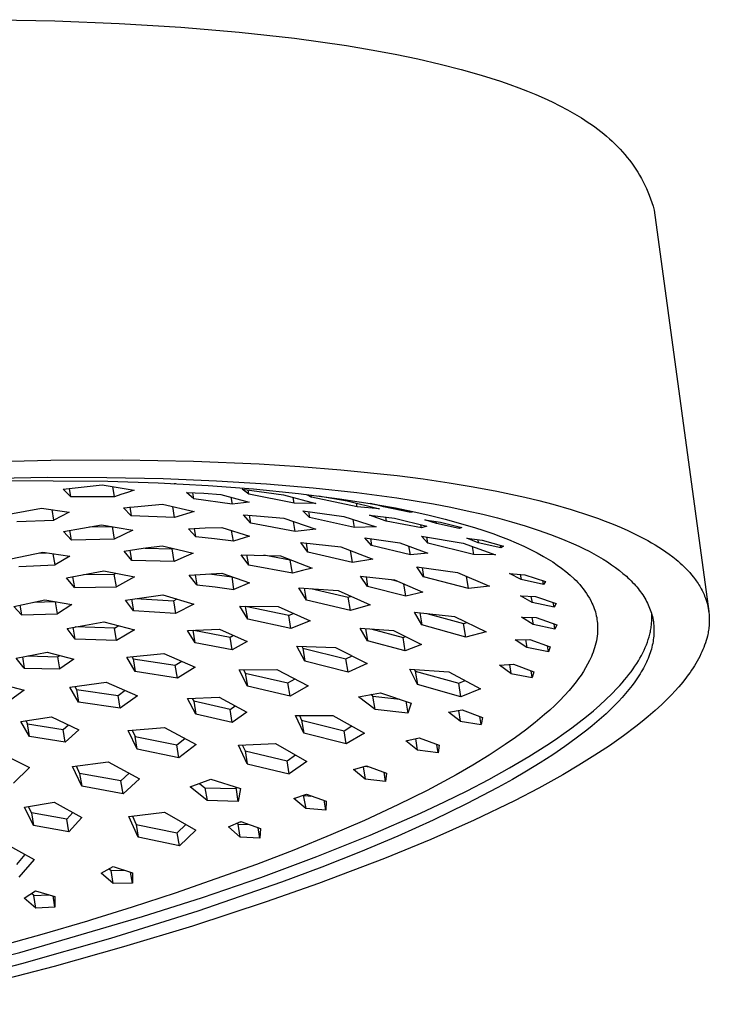
# Model space of a CAD drawing. Units: millimetres. Extents: x -366 to 329, y -349 to 261.
# Drawn here: x -152 to -92, y -303 to -217 of the extents above; entities that cross this region are included whole.
import ezdxf

# ---------------------------------------------------------------- set-up
doc = ezdxf.new("R2010")
doc.units = ezdxf.units.MM
doc.header["$MEASUREMENT"] = 0
doc.layers.add('Default', color=7, linetype='Continuous', true_color=0x000000)

msp = doc.modelspace()

# ---------------------------------------------------------------- linework, layer by layer
at = {"layer": 'Default', "color": 7, "true_color": 0xffffff}
for p, q in [((-154.893, -217.372), (-149.093, -217.48)), ((-149.093, -217.48), (-143.524, -217.697)), ((-143.524, -217.697), (-138.201, -218.021)), ((-138.201, -218.021), (-133.139, -218.45)), ((-133.139, -218.45), (-128.35, -218.983)), ((-128.35, -218.983), (-123.848, -219.619)), ((-123.848, -219.619), (-121.708, -219.977)), ((-121.708, -219.977), (-119.643, -220.36)), ((-119.643, -220.36), (-117.656, -220.771)), ((-117.656, -220.771), (-115.748, -221.209)), ((-115.748, -221.209), (-113.92, -221.676)), ((-113.92, -221.676), (-112.173, -222.172)), ((-112.173, -222.172), (-110.509, -222.7)), ((-110.509, -222.7), (-109.709, -222.976)), ((-109.709, -222.976), (-108.93, -223.261)), ((-108.93, -223.261), (-108.172, -223.554)), ((-108.172, -223.554), (-107.437, -223.857)), ((-107.437, -223.857), (-106.723, -224.169)), ((-106.723, -224.169), (-106.031, -224.49)), ((-106.031, -224.49), (-105.361, -224.822)), ((-105.361, -224.822), (-104.714, -225.165)), ((-104.714, -225.165), (-104.09, -225.519)), ((-104.09, -225.519), (-103.488, -225.884)), ((-103.488, -225.884), (-102.91, -226.262)), ((-102.91, -226.262), (-102.63, -226.455)), ((-102.63, -226.455), (-102.355, -226.652)), ((-102.355, -226.652), (-102.087, -226.852)), ((-102.087, -226.852), (-101.824, -227.055)), ((-101.824, -227.055), (-101.568, -227.262)), ((-101.568, -227.262), (-101.317, -227.472)), ((-101.317, -227.472), (-101.073, -227.687)), ((-101.073, -227.687), (-100.834, -227.904)), ((-100.834, -227.904), (-100.602, -228.126)), ((-100.602, -228.126), (-100.376, -228.352)), ((-100.376, -228.352), (-100.156, -228.581)), ((-100.156, -228.581), (-99.942, -228.815)), ((-99.942, -228.815), (-99.735, -229.053)), ((-99.735, -229.053), (-99.534, -229.295)), ((-99.534, -229.295), (-99.339, -229.542)), ((-99.339, -229.542), (-99.15, -229.793)), ((-99.15, -229.793), (-98.969, -230.049)), ((-98.969, -230.049), (-98.793, -230.31)), ((-98.793, -230.31), (-98.624, -230.575)), ((-98.624, -230.575), (-98.462, -230.846)), ((-98.462, -230.846), (-98.306, -231.122)), ((-98.306, -231.122), (-98.157, -231.403)), ((-98.157, -231.403), (-98.014, -231.689)), ((-98.014, -231.689), (-97.878, -231.981)), ((-97.878, -231.981), (-97.749, -232.279)), ((-97.749, -232.279), (-97.627, -232.582)), ((-97.627, -232.582), (-97.512, -232.892)), ((-97.512, -232.892), (-97.404, -233.208)), ((-97.404, -233.208), (-97.302, -233.53)), ((-97.302, -233.53), (-97.208, -233.858)), ((-97.208, -233.858), (-92.478, -268.613)), ((-160.687, -255.826), (-149.465, -255.515)), ((-149.465, -255.515), (-143.287, -255.499)), ((-143.287, -255.499), (-137.11, -255.611)), ((-137.11, -255.611), (-131.411, -255.844)), ((-131.411, -255.844), (-127.876, -256.061)), ((-127.876, -256.061), (-124.346, -256.341)), ((-124.346, -256.341), (-119.463, -256.85)), ((-160.725, -257.234), (-149.748, -256.994)), ((-154.013, -257.275), (-144.518, -257.336)), ((-149.748, -256.994), (-144.61, -257.01)), ((-144.61, -257.01), (-139.728, -257.114)), ((-144.518, -257.336), (-140.166, -257.483)), ((-140.166, -257.483), (-135.817, -257.715)), ((-139.728, -257.114), (-135.114, -257.3)), ((-135.114, -257.3), (-130.779, -257.565)), ((-119.463, -256.85), (-117.205, -257.141)), ((-117.205, -257.141), (-114.952, -257.472)), ((-114.952, -257.472), (-112.887, -257.817)), ((-148.381, -258.03), (-145, -257.657)), ((-147.709, -258.699), (-148.381, -258.03)), ((-147.709, -258.699), (-147.829, -257.957)), ((-145, -257.657), (-142.245, -258.128)), ((-143.94, -258.696), (-144.085, -257.807)), ((-142.814, -258.304), (-143.38, -258.493)), ((-142.245, -258.128), (-142.814, -258.304)), ((-139.081, -257.532), (-138.762, -257.57)), ((-138.762, -257.57), (-138.766, -257.547)), ((-138.623, -257.554), (-138.762, -257.57)), ((-137.081, -258.859), (-137.692, -258.322)), ((-137.692, -258.322), (-136.204, -258.388)), ((-137.081, -258.859), (-137.166, -258.34)), ((-135.817, -257.715), (-131.905, -258.01)), ((-132.298, -258.468), (-132.882, -258.026)), ((-132.882, -258.026), (-129.293, -258.521)), ((-132.298, -258.468), (-132.36, -258.094)), ((-131.905, -258.01), (-128.001, -258.4)), ((-130.779, -257.565), (-126.727, -257.903)), ((-126.727, -257.903), (-122.964, -258.311)), ((-122.964, -258.311), (-119.489, -258.782)), ((-112.887, -257.817), (-110.829, -258.204)), ((-110.829, -258.204), (-108.39, -258.729)), ((-143.94, -258.696), (-147.709, -258.699)), ((-143.38, -258.493), (-143.94, -258.696)), ((-133.75, -259.336), (-137.081, -258.859)), ((-136.204, -258.388), (-134.718, -258.495)), ((-134.718, -258.495), (-132.273, -259.166)), ((-133.85, -258.726), (-133.75, -259.336)), ((-132.273, -259.166), (-133.75, -259.336)), ((-128.369, -259.231), (-132.298, -258.468)), ((-129.293, -258.521), (-126.502, -259.266)), ((-128.369, -259.231), (-128.451, -258.74)), ((-128.001, -258.4), (-124.448, -258.852)), ((-127.322, -258.478), (-126.892, -258.733)), ((-126.892, -258.733), (-126.927, -258.526)), ((-122.919, -259.552), (-126.892, -258.733)), ((-126.262, -258.608), (-123.786, -259.035)), ((-124.448, -258.852), (-121.413, -259.328)), ((-123.786, -259.035), (-120.99, -259.739)), ((-119.489, -258.782), (-116.302, -259.311)), ((-108.39, -258.729), (-107.177, -259.021)), ((-107.177, -259.021), (-105.971, -259.336)), ((-153.075, -260.204), (-150.271, -259.677)), ((-150.271, -259.677), (-147.872, -260.007)), ((-149.2, -260.706), (-149.347, -259.801)), ((-147.872, -260.007), (-149.2, -260.706)), ((-143.145, -259.631), (-139.771, -259.341)), ((-142.487, -260.349), (-143.145, -259.631)), ((-142.614, -259.572), (-142.487, -260.349)), ((-139.771, -259.341), (-137.027, -259.953)), ((-138.729, -260.487), (-138.886, -259.528)), ((-137.027, -259.953), (-138.729, -260.487)), ((-126.502, -259.266), (-128.369, -259.231)), ((-127.345, -260.194), (-127.641, -259.905)), ((-127.641, -259.905), (-124.07, -260.404)), ((-127.141, -259.971), (-127.055, -260.49)), ((-122.919, -259.552), (-122.972, -259.234)), ((-120.99, -259.739), (-122.919, -259.552)), ((-121.258, -259.398), (-121.787, -259.266)), ((-121.787, -259.266), (-120.244, -259.55)), ((-121.413, -259.328), (-121.141, -259.375)), ((-120.651, -259.554), (-121.258, -259.398)), ((-121.141, -259.375), (-119.612, -259.657)), ((-120.665, -259.471), (-120.651, -259.554)), ((-118.409, -260.015), (-120.651, -259.554)), ((-120.244, -259.55), (-118.153, -260.014)), ((-119.612, -259.657), (-118.088, -259.967)), ((-118.409, -260.015), (-118.419, -259.954)), ((-118.328, -260.013), (-118.409, -260.015)), ((-118.246, -260.012), (-118.328, -260.013)), ((-118.165, -260.014), (-118.246, -260.012)), ((-118.153, -260.014), (-118.165, -260.014)), ((-118.088, -259.967), (-116.687, -260.28)), ((-116.302, -259.311), (-114.815, -259.595)), ((-114.815, -259.595), (-113.398, -259.892)), ((-113.398, -259.892), (-112.051, -260.2)), ((-105.971, -259.336), (-104.384, -259.792)), ((-104.384, -259.792), (-102.813, -260.297)), ((-152.405, -260.84), (-149.2, -260.706)), ((-138.729, -260.487), (-142.487, -260.349)), ((-132.143, -260.961), (-132.764, -260.253)), ((-132.764, -260.253), (-131.628, -260.332)), ((-132.143, -260.961), (-132.255, -260.286)), ((-131.628, -260.332), (-129.269, -260.553)), ((-129.269, -260.553), (-126.494, -261.478)), ((-128.286, -261.69), (-128.43, -260.826)), ((-127.055, -260.49), (-127.345, -260.194)), ((-123.142, -261.349), (-127.055, -260.49)), ((-124.07, -260.404), (-121.289, -261.296)), ((-123.142, -261.349), (-123.258, -260.659)), ((-120.419, -260.8), (-121.865, -260.276)), ((-121.865, -260.276), (-119.693, -260.54)), ((-120.479, -260.441), (-120.419, -260.8)), ((-117.357, -261.388), (-120.419, -260.8)), ((-119.693, -260.54), (-116.9, -261.232)), ((-116.05, -261.006), (-117.05, -260.678)), ((-117.05, -260.678), (-115.699, -260.897)), ((-116.687, -260.28), (-115.294, -260.623)), ((-116.05, -261.006), (-116.079, -260.834)), ((-115.699, -260.897), (-113.863, -261.362)), ((-115.294, -260.623), (-112.763, -261.343)), ((-112.051, -260.2), (-110.772, -260.52)), ((-110.772, -260.52), (-109.55, -260.853)), ((-109.55, -260.853), (-108.374, -261.202)), ((-102.813, -260.297), (-102.12, -260.54)), ((-102.12, -260.54), (-101.432, -260.796)), ((-101.432, -260.796), (-100.749, -261.064)), ((-148.341, -261.692), (-145.053, -261.126)), ((-147.663, -262.448), (-148.341, -261.692)), ((-147.663, -262.448), (-147.801, -261.593)), ((-146.115, -261.299), (-144.21, -261.261)), ((-145.053, -261.126), (-142.345, -261.581)), ((-144.15, -261.271), (-143.973, -262.357)), ((-142.345, -261.581), (-143.973, -262.357)), ((-137.53, -261.455), (-136.091, -261.387)), ((-136.9, -262.158), (-137.53, -261.455)), ((-136.9, -262.158), (-137.02, -261.427)), ((-136.091, -261.387), (-134.652, -261.359)), ((-134.652, -261.359), (-132.237, -262.089)), ((-133.643, -262.517), (-133.793, -261.608)), ((-128.286, -261.69), (-132.143, -260.961)), ((-126.494, -261.478), (-128.286, -261.69)), ((-121.289, -261.296), (-123.142, -261.349)), ((-117.357, -261.388), (-117.405, -261.104)), ((-116.9, -261.232), (-117.357, -261.388)), ((-114.084, -261.428), (-116.05, -261.006)), ((-114.106, -261.3), (-114.084, -261.428)), ((-113.863, -261.362), (-114.084, -261.428)), ((-112.763, -261.343), (-111.965, -261.6)), ((-111.965, -261.6), (-111.172, -261.875)), ((-108.374, -261.202), (-107.248, -261.567)), ((-107.248, -261.567), (-106.172, -261.949)), ((-100.749, -261.064), (-100.073, -261.348)), ((-100.073, -261.348), (-99.482, -261.611)), ((-99.482, -261.611), (-98.898, -261.887)), ((-143.973, -262.357), (-147.663, -262.448)), ((-135.269, -262.316), (-136.9, -262.158)), ((-133.643, -262.517), (-135.269, -262.316)), ((-132.237, -262.089), (-133.643, -262.517)), ((-121.673, -262.894), (-122.253, -262.239)), ((-122.253, -262.239), (-119.233, -262.664)), ((-121.772, -262.304), (-121.673, -262.894)), ((-116.791, -262.702), (-117.346, -262.091)), ((-117.346, -262.091), (-113.731, -262.715)), ((-116.791, -262.702), (-116.881, -262.169)), ((-112.43, -262.673), (-113.428, -262.272)), ((-113.428, -262.272), (-112.09, -262.454)), ((-112.476, -262.4), (-112.43, -262.673)), ((-112.09, -262.454), (-110.264, -262.968)), ((-111.172, -261.875), (-110.498, -262.123)), ((-110.498, -262.123), (-109.827, -262.386)), ((-109.827, -262.386), (-109.161, -262.665)), ((-106.172, -261.949), (-105.149, -262.346)), ((-105.149, -262.346), (-104.181, -262.76)), ((-98.898, -261.887), (-98.322, -262.178)), ((-98.322, -262.178), (-97.753, -262.484)), ((-97.753, -262.484), (-97.432, -262.666)), ((-143.111, -263.391), (-141.469, -263.15)), ((-142.445, -264.203), (-143.111, -263.391)), ((-142.445, -264.203), (-142.59, -263.312)), ((-141.469, -263.15), (-139.822, -262.942)), ((-141.282, -263.125), (-138.937, -263.197)), ((-139.822, -262.942), (-138.467, -263.246)), ((-138.937, -263.197), (-138.85, -263.157)), ((-138.757, -264.295), (-138.937, -263.197)), ((-138.467, -263.246), (-137.118, -263.576)), ((-127.187, -263.493), (-127.81, -262.653)), ((-127.81, -262.653), (-124.324, -263.014)), ((-127.187, -263.493), (-127.32, -262.698)), ((-124.341, -263.012), (-124.31, -263.019)), ((-124.324, -263.014), (-121.557, -264.085)), ((-123.336, -264.374), (-123.512, -263.323)), ((-118.31, -263.724), (-121.673, -262.894)), ((-119.233, -262.664), (-116.795, -263.58)), ((-118.31, -263.724), (-118.438, -262.958)), ((-112.853, -263.7), (-116.791, -262.702)), ((-113.731, -262.715), (-110.952, -263.71)), ((-112.975, -262.98), (-112.853, -263.7)), ((-110.477, -263.102), (-112.43, -262.673)), ((-110.477, -263.102), (-110.512, -262.897)), ((-110.264, -262.968), (-110.477, -263.102)), ((-109.161, -262.665), (-108.503, -262.959)), ((-108.503, -262.959), (-107.919, -263.239)), ((-107.919, -263.239), (-107.344, -263.536)), ((-104.181, -262.76), (-103.717, -262.973)), ((-103.717, -262.973), (-103.269, -263.19)), ((-103.269, -263.19), (-102.834, -263.411)), ((-102.834, -263.411), (-102.415, -263.636)), ((-97.432, -262.666), (-97.115, -262.854)), ((-97.115, -262.854), (-96.802, -263.048)), ((-96.802, -263.048), (-96.494, -263.249)), ((-96.494, -263.249), (-96.189, -263.456)), ((-96.189, -263.456), (-95.89, -263.671)), ((-152.907, -264.056), (-150.158, -263.485)), ((-150.541, -263.562), (-149.826, -263.532)), ((-150.158, -263.485), (-147.795, -263.833)), ((-149.088, -264.594), (-149.246, -263.615)), ((-147.795, -263.833), (-149.088, -264.594)), ((-138.757, -264.295), (-142.445, -264.203)), ((-137.941, -263.928), (-138.757, -264.295)), ((-137.118, -263.576), (-137.941, -263.928)), ((-132.314, -264.614), (-132.963, -263.701)), ((-132.963, -263.701), (-129.563, -263.793)), ((-132.314, -264.614), (-132.465, -263.702)), ((-128.716, -264.169), (-131.008, -263.73)), ((-129.563, -263.793), (-126.808, -264.859)), ((-128.716, -264.169), (-128.629, -264.143)), ((-128.525, -265.315), (-128.716, -264.169)), ((-123.336, -264.374), (-127.187, -263.493)), ((-121.557, -264.085), (-123.336, -264.374)), ((-116.795, -263.58), (-118.31, -263.724)), ((-110.952, -263.71), (-112.853, -263.7)), ((-107.344, -263.536), (-106.778, -263.85)), ((-106.778, -263.85), (-106.374, -264.086)), ((-106.374, -264.086), (-105.979, -264.335)), ((-102.415, -263.636), (-102.01, -263.865)), ((-102.01, -263.865), (-101.62, -264.098)), ((-101.62, -264.098), (-101.246, -264.335)), ((-95.89, -263.671), (-95.597, -263.893)), ((-95.597, -263.893), (-95.31, -264.123)), ((-95.31, -264.123), (-95.13, -264.274)), ((-95.13, -264.274), (-94.953, -264.429)), ((-152.237, -264.734), (-149.088, -264.594)), ((-148.092, -265.715), (-144.868, -265.112)), ((-144.868, -265.112), (-142.195, -265.622)), ((-128.525, -265.315), (-132.314, -264.614)), ((-127.669, -265.079), (-128.525, -265.315)), ((-126.808, -264.859), (-127.669, -265.079)), ((-117.167, -265.614), (-117.759, -264.754)), ((-117.759, -264.754), (-114.227, -265.249)), ((-117.301, -264.815), (-117.167, -265.614)), ((-105.979, -264.335), (-105.592, -264.598)), ((-105.592, -264.598), (-105.215, -264.875)), ((-105.215, -264.875), (-104.847, -265.164)), ((-104.847, -265.164), (-104.49, -265.466)), ((-101.246, -264.335), (-100.888, -264.575)), ((-100.888, -264.575), (-100.545, -264.819)), ((-100.545, -264.819), (-100.218, -265.067)), ((-100.218, -265.067), (-99.907, -265.319)), ((-94.953, -264.429), (-94.779, -264.587)), ((-94.779, -264.587), (-94.609, -264.749)), ((-94.609, -264.749), (-94.442, -264.915)), ((-94.442, -264.915), (-94.28, -265.085)), ((-94.28, -265.085), (-94.122, -265.259)), ((-147.412, -266.533), (-148.092, -265.715)), ((-147.561, -265.611), (-147.412, -266.533)), ((-146.61, -265.429), (-143.955, -265.392)), ((-143.955, -265.392), (-143.798, -265.306)), ((-143.779, -266.472), (-143.955, -265.392)), ((-142.195, -265.622), (-143.779, -266.472)), ((-137.462, -265.481), (-134.648, -265.3)), ((-136.817, -266.317), (-137.462, -265.481)), ((-136.961, -265.439), (-136.817, -266.317)), ((-135.718, -265.353), (-133.79, -265.612)), ((-134.648, -265.3), (-132.252, -266.142)), ((-133.606, -266.727), (-133.76, -265.598)), ((-122.014, -266.444), (-122.627, -265.566)), ((-122.627, -265.566), (-119.677, -265.881)), ((-122.153, -265.614), (-122.014, -266.444)), ((-119.985, -265.847), (-119.416, -265.995)), ((-119.677, -265.881), (-117.25, -266.952)), ((-113.288, -266.637), (-117.167, -265.614)), ((-114.227, -265.249), (-111.462, -266.414)), ((-113.288, -266.637), (-113.469, -265.563)), ((-108.722, -265.852), (-109.721, -265.339)), ((-109.721, -265.339), (-108.412, -265.445)), ((-108.797, -265.412), (-108.722, -265.852)), ((-106.798, -266.276), (-108.722, -265.852)), ((-108.412, -265.445), (-106.602, -266.025)), ((-106.798, -266.276), (-106.854, -265.944)), ((-106.602, -266.025), (-106.798, -266.276)), ((-104.49, -265.466), (-104.143, -265.78)), ((-104.143, -265.78), (-103.971, -265.946)), ((-103.971, -265.946), (-103.805, -266.118)), ((-99.907, -265.319), (-99.613, -265.575)), ((-99.613, -265.575), (-99.471, -265.704)), ((-99.471, -265.704), (-99.334, -265.834)), ((-99.334, -265.834), (-99.201, -265.965)), ((-99.201, -265.965), (-99.073, -266.097)), ((-94.122, -265.259), (-93.968, -265.437)), ((-93.968, -265.437), (-93.797, -265.649)), ((-93.797, -265.649), (-93.632, -265.866)), ((-93.632, -265.866), (-93.553, -265.977)), ((-93.553, -265.977), (-93.476, -266.089)), ((-147.412, -266.533), (-143.779, -266.472)), ((-136.817, -266.317), (-135.209, -266.499)), ((-135.209, -266.499), (-133.606, -266.727)), ((-132.252, -266.142), (-133.606, -266.727)), ((-127.306, -267.642), (-127.962, -266.563)), ((-127.962, -266.563), (-124.557, -266.794)), ((-127.306, -267.642), (-127.48, -266.59)), ((-126.931, -266.624), (-123.704, -267.394)), ((-124.557, -266.794), (-121.804, -268.031)), ((-118.701, -267.301), (-122.014, -266.444)), ((-118.701, -267.301), (-118.881, -266.228)), ((-111.462, -266.414), (-113.288, -266.637)), ((-103.805, -266.118), (-103.644, -266.296)), ((-103.644, -266.296), (-103.489, -266.478)), ((-103.489, -266.478), (-103.341, -266.666)), ((-103.341, -266.666), (-103.199, -266.859)), ((-103.199, -266.859), (-103.063, -267.056)), ((-99.073, -266.097), (-98.948, -266.23)), ((-98.948, -266.23), (-98.828, -266.363)), ((-98.828, -266.363), (-98.712, -266.498)), ((-98.712, -266.498), (-98.6, -266.633)), ((-98.6, -266.633), (-98.492, -266.769)), ((-98.492, -266.769), (-98.389, -266.907)), ((-93.476, -266.089), (-93.401, -266.202)), ((-93.401, -266.202), (-93.328, -266.317)), ((-93.328, -266.317), (-93.257, -266.434)), ((-93.257, -266.434), (-93.189, -266.551)), ((-93.189, -266.551), (-93.123, -266.67)), ((-93.123, -266.67), (-93.06, -266.79)), ((-93.06, -266.79), (-92.999, -266.912)), ((-152.662, -268.194), (-149.962, -267.622)), ((-149.962, -267.622), (-147.626, -268.03)), ((-142.976, -267.631), (-139.743, -267.187)), ((-142.297, -268.562), (-142.976, -267.631)), ((-142.462, -267.553), (-142.297, -268.562)), ((-142.092, -267.498), (-138.826, -267.704)), ((-139.743, -267.187), (-137.055, -267.983)), ((-138.826, -267.704), (-138.503, -267.534)), ((-138.826, -267.704), (-138.647, -268.794)), ((-123.512, -268.549), (-127.306, -267.642)), ((-123.704, -267.394), (-123.415, -267.301)), ((-123.512, -268.549), (-123.704, -267.394)), ((-117.25, -266.952), (-118.701, -267.301)), ((-107.782, -267.842), (-108.781, -267.27)), ((-108.781, -267.27), (-107.491, -267.328)), ((-107.872, -267.31), (-107.782, -267.842)), ((-107.491, -267.328), (-105.692, -267.938)), ((-103.063, -267.056), (-102.934, -267.258)), ((-102.934, -267.258), (-102.812, -267.464)), ((-102.812, -267.464), (-102.697, -267.673)), ((-102.697, -267.673), (-102.589, -267.887)), ((-98.389, -266.907), (-98.29, -267.045)), ((-98.29, -267.045), (-98.195, -267.183)), ((-98.195, -267.183), (-98.105, -267.323)), ((-98.105, -267.323), (-98.018, -267.464)), ((-98.018, -267.464), (-97.937, -267.605)), ((-97.937, -267.605), (-97.859, -267.747)), ((-92.999, -266.912), (-92.941, -267.035)), ((-92.941, -267.035), (-92.886, -267.159)), ((-92.886, -267.159), (-92.833, -267.285)), ((-92.833, -267.285), (-92.766, -267.46)), ((-92.766, -267.46), (-92.704, -267.637)), ((-92.704, -267.637), (-92.648, -267.817)), ((-151.992, -268.922), (-152.662, -268.194)), ((-152.128, -268.079), (-151.992, -268.922)), ((-150.853, -267.808), (-149.139, -267.76)), ((-148.888, -268.827), (-149.059, -267.774)), ((-147.626, -268.03), (-148.888, -268.827)), ((-138.647, -268.794), (-142.297, -268.562)), ((-137.055, -267.983), (-138.647, -268.794)), ((-132.401, -269.299), (-133.082, -268.155)), ((-133.082, -268.155), (-129.751, -268.185)), ((-132.586, -268.176), (-132.601, -268.15)), ((-128.844, -268.962), (-132.586, -268.176)), ((-132.401, -269.299), (-132.586, -268.176)), ((-129.751, -268.185), (-127.007, -269.431)), ((-121.804, -268.031), (-123.512, -268.549)), ((-105.875, -268.254), (-107.782, -267.842)), ((-105.875, -268.254), (-105.944, -267.852)), ((-105.692, -267.938), (-105.875, -268.254)), ((-102.589, -267.887), (-102.52, -268.038)), ((-102.52, -268.038), (-102.456, -268.192)), ((-102.456, -268.192), (-102.397, -268.348)), ((-102.397, -268.348), (-102.344, -268.505)), ((-102.344, -268.505), (-102.295, -268.665)), ((-97.859, -267.747), (-97.786, -267.89)), ((-97.786, -267.89), (-97.717, -268.034)), ((-97.717, -268.034), (-97.653, -268.179)), ((-97.653, -268.179), (-97.593, -268.324)), ((-97.593, -268.324), (-97.537, -268.47)), ((-97.537, -268.47), (-97.486, -268.617)), ((-92.648, -267.817), (-92.598, -267.998)), ((-92.598, -267.998), (-92.555, -268.181)), ((-92.555, -268.181), (-92.517, -268.365)), ((-92.517, -268.365), (-92.501, -268.457)), ((-92.501, -268.457), (-92.486, -268.55)), ((-92.486, -268.55), (-92.473, -268.643)), ((-151.992, -268.922), (-148.888, -268.827)), ((-128.656, -270.1), (-132.401, -269.299)), ((-128.844, -268.962), (-128.416, -268.78)), ((-128.656, -270.1), (-128.844, -268.962)), ((-127.007, -269.431), (-128.656, -270.1)), ((-117.33, -269.788), (-117.959, -268.685)), ((-117.959, -268.685), (-114.508, -269.053)), ((-117.508, -268.73), (-117.33, -269.788)), ((-116.881, -268.795), (-113.707, -269.661)), ((-114.508, -269.053), (-111.757, -270.382)), ((-107.682, -269.746), (-108.683, -269.125)), ((-108.683, -269.125), (-107.41, -269.136)), ((-107.786, -269.131), (-107.682, -269.746)), ((-107.41, -269.136), (-105.622, -269.766)), ((-102.295, -268.665), (-102.252, -268.825)), ((-102.252, -268.825), (-102.214, -268.987)), ((-102.214, -268.987), (-102.181, -269.15)), ((-102.181, -269.15), (-102.154, -269.314)), ((-102.154, -269.314), (-102.132, -269.479)), ((-97.486, -268.617), (-97.44, -268.765)), ((-97.44, -268.765), (-97.398, -268.914)), ((-97.412, -268.948), (-97.418, -268.841)), ((-97.415, -269.489), (-97.41, -269.38)), ((-97.408, -269.056), (-97.412, -268.948)), ((-97.41, -269.38), (-97.407, -269.272)), ((-97.407, -269.164), (-97.408, -269.056)), ((-97.407, -269.272), (-97.407, -269.164)), ((-97.398, -268.914), (-97.36, -269.063)), ((-97.36, -269.063), (-97.326, -269.213)), ((-97.326, -269.213), (-97.298, -269.364)), ((-97.298, -269.364), (-97.273, -269.515)), ((-92.473, -268.643), (-92.462, -268.736)), ((-92.462, -268.736), (-92.449, -268.861)), ((-92.449, -268.861), (-92.439, -268.987)), ((-92.439, -268.987), (-92.432, -269.114)), ((-92.432, -269.114), (-92.428, -269.24)), ((-92.427, -269.366), (-92.429, -269.493)), ((-92.428, -269.24), (-92.427, -269.366)), ((-148.045, -270.091), (-144.871, -269.525)), ((-147.352, -271.026), (-148.045, -270.091)), ((-147.352, -271.026), (-147.52, -269.992)), ((-143.927, -270.062), (-147.357, -269.962)), ((-144.871, -269.525), (-142.209, -270.221)), ((-143.927, -270.062), (-143.569, -269.846)), ((-143.752, -271.136), (-143.927, -270.062)), ((-142.209, -270.221), (-143.752, -271.136)), ((-137.615, -270.275), (-134.842, -270.139)), ((-136.938, -271.338), (-137.615, -270.275)), ((-136.938, -271.338), (-137.117, -270.243)), ((-137.077, -270.24), (-133.929, -270.831)), ((-134.842, -270.139), (-132.441, -271.221)), ((-122.018, -271.155), (-122.66, -270.068)), ((-122.66, -270.068), (-119.777, -270.277)), ((-122.195, -270.099), (-122.018, -271.155)), ((-121.727, -270.131), (-118.947, -270.877)), ((-119.777, -270.277), (-117.362, -271.491)), ((-113.509, -270.833), (-117.33, -269.788)), ((-113.707, -269.661), (-113.407, -269.579)), ((-113.509, -270.833), (-113.707, -269.661)), ((-105.793, -270.142), (-107.682, -269.746)), ((-105.793, -270.142), (-105.872, -269.677)), ((-105.622, -269.766), (-105.793, -270.142)), ((-102.132, -269.479), (-102.115, -269.645)), ((-102.115, -269.645), (-102.104, -269.811)), ((-102.098, -270.144), (-102.107, -270.348)), ((-102.104, -269.811), (-102.098, -269.977)), ((-102.098, -269.977), (-102.098, -270.144)), ((-97.533, -270.371), (-97.511, -270.26)), ((-97.511, -270.26), (-97.491, -270.149)), ((-97.491, -270.149), (-97.473, -270.038)), ((-97.473, -270.038), (-97.457, -269.928)), ((-97.457, -269.928), (-97.443, -269.818)), ((-97.443, -269.818), (-97.432, -269.708)), ((-97.432, -269.708), (-97.422, -269.599)), ((-97.422, -269.599), (-97.415, -269.489)), ((-97.273, -269.515), (-97.253, -269.668)), ((-97.253, -269.668), (-97.238, -269.821)), ((-97.238, -269.821), (-97.227, -269.974)), ((-97.227, -269.974), (-97.221, -270.129)), ((-97.221, -270.129), (-97.219, -270.284)), ((-97.219, -270.284), (-97.221, -270.44)), ((-92.497, -270.248), (-92.517, -270.373)), ((-92.479, -270.123), (-92.497, -270.248)), ((-92.464, -269.997), (-92.479, -270.123)), ((-92.451, -269.871), (-92.464, -269.997)), ((-92.441, -269.745), (-92.451, -269.871)), ((-92.434, -269.619), (-92.441, -269.745)), ((-92.429, -269.493), (-92.434, -269.619)), ((-143.752, -271.136), (-147.352, -271.026)), ((-133.929, -270.831), (-133.642, -270.665)), ((-133.745, -271.951), (-133.929, -270.831)), ((-118.947, -270.877), (-118.741, -270.793)), ((-118.753, -272.033), (-118.947, -270.877)), ((-111.757, -270.382), (-113.509, -270.833)), ((-109.232, -271.071), (-107.98, -271.034)), ((-108.229, -271.738), (-109.232, -271.071)), ((-108.347, -271.044), (-108.229, -271.738)), ((-107.98, -271.034), (-106.202, -271.679)), ((-102.174, -270.959), (-102.21, -271.161)), ((-102.145, -270.756), (-102.174, -270.959)), ((-102.122, -270.553), (-102.145, -270.756)), ((-102.107, -270.348), (-102.122, -270.553)), ((-97.79, -271.272), (-97.712, -271.045)), ((-97.712, -271.045), (-97.644, -270.82)), ((-97.644, -270.82), (-97.584, -270.595)), ((-97.584, -270.595), (-97.558, -270.483)), ((-97.558, -270.483), (-97.533, -270.371)), ((-97.277, -271.07), (-97.302, -271.229)), ((-97.256, -270.911), (-97.277, -271.07)), ((-97.24, -270.753), (-97.256, -270.911)), ((-97.228, -270.596), (-97.24, -270.753)), ((-97.221, -270.44), (-97.228, -270.596)), ((-92.7, -271.145), (-92.763, -271.342)), ((-92.644, -270.946), (-92.7, -271.145)), ((-92.593, -270.745), (-92.644, -270.946)), ((-92.566, -270.621), (-92.593, -270.745)), ((-92.54, -270.497), (-92.566, -270.621)), ((-92.517, -270.373), (-92.54, -270.497)), ((-133.745, -271.951), (-136.938, -271.338)), ((-132.441, -271.221), (-133.745, -271.951)), ((-127.444, -272.937), (-128.136, -271.619)), ((-128.136, -271.619), (-124.808, -271.734)), ((-127.721, -271.63), (-127.633, -271.8)), ((-127.633, -271.8), (-127.444, -272.937)), ((-127.633, -271.8), (-123.896, -272.721)), ((-124.808, -271.734), (-122.068, -273.124)), ((-118.753, -272.033), (-122.018, -271.155)), ((-117.362, -271.491), (-118.753, -272.033)), ((-106.359, -272.114), (-108.229, -271.738)), ((-106.359, -272.114), (-106.448, -271.589)), ((-106.202, -271.679), (-106.359, -272.114)), ((-102.419, -271.952), (-102.487, -272.145)), ((-102.357, -271.757), (-102.419, -271.952)), ((-102.301, -271.56), (-102.357, -271.757)), ((-102.252, -271.361), (-102.301, -271.56)), ((-102.21, -271.161), (-102.252, -271.361)), ((-98.184, -272.191), (-98.073, -271.959)), ((-98.073, -271.959), (-97.97, -271.729)), ((-97.97, -271.729), (-97.875, -271.5)), ((-97.875, -271.5), (-97.79, -271.272)), ((-97.447, -271.871), (-97.495, -272.033)), ((-97.404, -271.71), (-97.447, -271.871)), ((-97.366, -271.549), (-97.404, -271.71)), ((-97.331, -271.388), (-97.366, -271.549)), ((-97.302, -271.229), (-97.331, -271.388)), ((-92.981, -271.924), (-93.064, -272.114)), ((-92.903, -271.732), (-92.981, -271.924)), ((-92.83, -271.538), (-92.903, -271.732)), ((-92.763, -271.342), (-92.83, -271.538)), ((-152.442, -272.669), (-149.782, -272.139)), ((-151.76, -273.522), (-152.442, -272.669)), ((-151.915, -272.561), (-151.76, -273.522)), ((-151.46, -272.469), (-148.851, -272.536)), ((-149.782, -272.139), (-147.452, -272.736)), ((-148.851, -272.536), (-148.673, -272.408)), ((-148.679, -273.599), (-148.851, -272.536)), ((-147.452, -272.736), (-148.679, -273.599)), ((-142.864, -272.58), (-139.667, -272.261)), ((-142.144, -273.808), (-142.864, -272.58)), ((-142.429, -272.53), (-142.321, -272.719)), ((-142.321, -272.719), (-142.144, -273.808)), ((-142.321, -272.719), (-138.676, -273.282)), ((-139.667, -272.261), (-136.956, -273.437)), ((-123.896, -272.721), (-123.352, -272.467)), ((-123.706, -273.863), (-123.896, -272.721)), ((-102.643, -272.524), (-102.799, -272.855)), ((-102.562, -272.336), (-102.643, -272.524)), ((-102.487, -272.145), (-102.562, -272.336)), ((-98.57, -272.889), (-98.433, -272.656)), ((-98.433, -272.656), (-98.304, -272.423)), ((-98.304, -272.423), (-98.184, -272.191)), ((-97.801, -272.852), (-97.876, -273.018)), ((-97.731, -272.687), (-97.801, -272.852)), ((-97.665, -272.523), (-97.731, -272.687)), ((-97.604, -272.359), (-97.665, -272.523)), ((-97.547, -272.196), (-97.604, -272.359)), ((-97.495, -272.033), (-97.547, -272.196)), ((-93.36, -272.716), (-93.472, -272.919)), ((-93.253, -272.51), (-93.36, -272.716)), ((-93.151, -272.302), (-93.253, -272.51)), ((-93.064, -272.114), (-93.151, -272.302)), ((-151.76, -273.522), (-150.219, -273.546)), ((-150.219, -273.546), (-148.679, -273.599)), ((-138.676, -273.282), (-138.101, -272.918)), ((-138.495, -274.39), (-138.676, -273.282)), ((-136.956, -273.437), (-138.495, -274.39)), ((-133.156, -273.66), (-129.887, -273.645)), ((-132.434, -275.078), (-133.156, -273.66)), ((-132.77, -273.655), (-132.62, -273.952)), ((-129.887, -273.645), (-127.154, -275.059)), ((-123.706, -273.863), (-127.444, -272.937)), ((-122.068, -273.124), (-123.706, -273.863)), ((-117.696, -274.94), (-118.359, -273.611)), ((-118.359, -273.611), (-114.987, -273.851)), ((-117.963, -273.637), (-117.889, -273.786)), ((-110.609, -273.275), (-109.38, -273.182)), ((-109.604, -273.987), (-110.609, -273.275)), ((-109.736, -273.207), (-109.604, -273.987)), ((-109.38, -273.182), (-107.614, -273.838)), ((-103.144, -273.501), (-103.333, -273.815)), ((-102.966, -273.181), (-103.144, -273.501)), ((-102.799, -272.855), (-102.966, -273.181)), ((-99.204, -273.834), (-99.033, -273.596)), ((-99.033, -273.596), (-98.87, -273.36)), ((-98.87, -273.36), (-98.716, -273.124)), ((-98.716, -273.124), (-98.57, -272.889)), ((-98.22, -273.685), (-98.317, -273.853)), ((-98.127, -273.517), (-98.22, -273.685)), ((-98.039, -273.35), (-98.127, -273.517)), ((-97.955, -273.184), (-98.039, -273.35)), ((-97.876, -273.018), (-97.955, -273.184)), ((-93.833, -273.514), (-93.961, -273.707)), ((-93.709, -273.318), (-93.833, -273.514)), ((-93.588, -273.12), (-93.709, -273.318)), ((-93.472, -272.919), (-93.588, -273.12)), ((-138.495, -274.39), (-142.144, -273.808)), ((-132.62, -273.952), (-128.924, -274.81)), ((-132.62, -273.952), (-132.434, -275.078)), ((-128.924, -274.81), (-128.306, -274.457)), ((-117.889, -273.786), (-117.696, -274.94)), ((-117.889, -273.786), (-114.127, -274.838)), ((-114.987, -273.851), (-112.249, -275.33)), ((-109.604, -273.987), (-107.755, -274.335)), ((-107.755, -274.335), (-107.855, -273.747)), ((-107.614, -273.838), (-107.755, -274.335)), ((-103.741, -274.422), (-103.96, -274.716)), ((-103.532, -274.122), (-103.741, -274.422)), ((-103.333, -273.815), (-103.532, -274.122)), ((-99.973, -274.79), (-99.768, -274.55)), ((-99.768, -274.55), (-99.572, -274.31)), ((-99.572, -274.31), (-99.384, -274.072)), ((-99.384, -274.072), (-99.204, -273.834)), ((-98.635, -274.359), (-98.869, -274.699)), ((-98.419, -274.021), (-98.635, -274.359)), ((-98.317, -273.853), (-98.419, -274.021)), ((-94.402, -274.321), (-94.726, -274.733)), ((-94.245, -274.111), (-94.402, -274.321)), ((-94.093, -273.898), (-94.245, -274.111)), ((-93.961, -273.707), (-94.093, -273.898)), ((-154.405, -274.741), (-151.764, -275.43)), ((-147.801, -275.173), (-144.657, -274.751)), ((-147.057, -276.472), (-147.801, -275.173)), ((-147.387, -275.113), (-147.232, -275.39)), ((-147.232, -275.39), (-147.057, -276.472)), ((-147.232, -275.39), (-143.623, -275.902)), ((-144.657, -274.751), (-141.957, -275.92)), ((-128.736, -275.941), (-132.434, -275.078)), ((-128.736, -275.941), (-128.924, -274.81)), ((-127.154, -275.059), (-128.736, -275.941)), ((-113.932, -275.998), (-117.696, -274.94)), ((-114.127, -274.838), (-113.572, -274.609)), ((-113.932, -275.998), (-114.127, -274.838)), ((-112.249, -275.33), (-113.932, -275.998)), ((-104.189, -275.001), (-104.575, -275.456)), ((-103.96, -274.716), (-104.189, -275.001)), ((-100.875, -275.757), (-100.407, -275.273)), ((-100.407, -275.273), (-100.186, -275.031)), ((-100.186, -275.031), (-99.973, -274.79)), ((-99.39, -275.384), (-99.677, -275.729)), ((-99.121, -275.041), (-99.39, -275.384)), ((-98.869, -274.699), (-99.121, -275.041)), ((-95.063, -275.134), (-95.411, -275.525)), ((-94.726, -274.733), (-95.063, -275.134)), ((-151.764, -275.43), (-153.223, -276.496)), ((-143.623, -275.902), (-143.003, -275.443)), ((-143.444, -277.001), (-143.623, -275.902)), ((-141.957, -275.92), (-143.444, -277.001)), ((-137.618, -276.163), (-134.888, -276.045)), ((-136.899, -277.516), (-137.618, -276.163)), ((-137.217, -276.143), (-137.082, -276.399)), ((-134.888, -276.045), (-132.486, -277.332)), ((-122.82, -276.012), (-120.895, -275.674)), ((-121.361, -277.098), (-122.82, -276.012)), ((-121.552, -275.954), (-121.735, -275.817)), ((-121.361, -277.098), (-121.552, -275.954)), ((-121.552, -275.954), (-119.241, -276.222)), ((-120.895, -275.674), (-118.243, -276.558)), ((-104.973, -275.899), (-105.384, -276.33)), ((-104.575, -275.456), (-104.973, -275.899)), ((-101.906, -276.733), (-101.374, -276.244)), ((-101.374, -276.244), (-100.875, -275.757)), ((-99.981, -276.075), (-100.302, -276.423)), ((-99.677, -275.729), (-99.981, -276.075)), ((-95.962, -276.104), (-96.533, -276.663)), ((-95.684, -275.817), (-95.962, -276.104)), ((-95.411, -275.525), (-95.684, -275.817)), ((-143.444, -277.001), (-147.057, -276.472)), ((-133.92, -277.118), (-137.082, -276.399)), ((-137.082, -276.399), (-136.899, -277.516)), ((-133.92, -277.118), (-133.482, -276.794)), ((-118.538, -277.433), (-121.361, -277.098)), ((-118.711, -276.4), (-118.538, -277.433)), ((-118.243, -276.558), (-118.538, -277.433)), ((-105.808, -276.749), (-106.244, -277.156)), ((-105.384, -276.33), (-105.808, -276.749)), ((-102.469, -277.224), (-101.906, -276.733)), ((-100.641, -276.772), (-100.996, -277.121)), ((-100.302, -276.423), (-100.641, -276.772)), ((-96.533, -276.663), (-97.121, -277.203)), ((-152.043, -278.161), (-149.407, -277.755)), ((-149.407, -277.755), (-147.028, -278.864)), ((-133.735, -278.24), (-136.899, -277.516)), ((-133.735, -278.24), (-133.92, -277.118)), ((-132.486, -277.332), (-133.735, -278.24)), ((-128.275, -277.631), (-125.021, -277.621)), ((-127.552, -279.161), (-128.275, -277.631)), ((-127.928, -277.627), (-127.739, -278.029)), ((-125.021, -277.621), (-122.295, -279.145)), ((-115.006, -277.336), (-113.821, -277.137)), ((-113.997, -278.117), (-115.006, -277.336)), ((-114.153, -277.191), (-113.997, -278.117)), ((-113.821, -277.137), (-112.078, -277.796)), ((-112.189, -278.401), (-112.306, -277.709)), ((-112.078, -277.796), (-112.189, -278.401)), ((-106.691, -277.55), (-107.514, -278.236)), ((-106.244, -277.156), (-106.691, -277.55)), ((-103.689, -278.209), (-103.063, -277.716)), ((-103.063, -277.716), (-102.469, -277.224)), ((-101.757, -277.824), (-102.162, -278.177)), ((-101.368, -277.472), (-101.757, -277.824)), ((-100.996, -277.121), (-101.368, -277.472)), ((-97.725, -277.726), (-98.248, -278.158)), ((-97.121, -277.203), (-97.725, -277.726)), ((-151.298, -279.448), (-152.043, -278.161)), ((-151.626, -278.093), (-151.473, -278.363)), ((-151.298, -279.448), (-151.473, -278.363)), ((-151.473, -278.363), (-148.375, -278.839)), ((-148.375, -278.839), (-147.93, -278.426)), ((-142.753, -278.936), (-139.599, -278.67)), ((-139.599, -278.67), (-136.879, -280.127)), ((-127.739, -278.029), (-127.552, -279.161)), ((-127.739, -278.029), (-124.057, -278.954)), ((-124.057, -278.954), (-123.376, -278.535)), ((-113.997, -278.117), (-112.189, -278.401)), ((-107.514, -278.236), (-108.357, -278.897)), ((-105.03, -279.198), (-104.345, -278.703)), ((-104.345, -278.703), (-103.689, -278.209)), ((-102.584, -278.531), (-103.022, -278.885)), ((-102.162, -278.177), (-102.584, -278.531)), ((-98.779, -278.58), (-99.863, -279.394)), ((-98.248, -278.158), (-98.779, -278.58)), ((-148.198, -279.936), (-151.298, -279.448)), ((-148.198, -279.936), (-148.375, -278.839)), ((-147.028, -278.864), (-148.198, -279.936)), ((-141.975, -280.551), (-142.753, -278.936)), ((-142.412, -278.904), (-142.155, -279.441)), ((-141.975, -280.551), (-142.155, -279.441)), ((-142.155, -279.441), (-138.537, -280.171)), ((-138.537, -280.171), (-137.834, -279.61)), ((-123.868, -280.092), (-127.552, -279.161)), ((-123.868, -280.092), (-124.057, -278.954)), ((-122.295, -279.145), (-123.868, -280.092)), ((-118.699, -279.821), (-117.541, -279.557)), ((-117.686, -280.635), (-117.855, -279.627)), ((-117.541, -279.557), (-115.811, -280.209)), ((-109.219, -279.534), (-110.1, -280.144)), ((-108.357, -278.897), (-109.219, -279.534)), ((-105.745, -279.694), (-105.03, -279.198)), ((-103.946, -279.596), (-104.932, -280.308)), ((-103.022, -278.885), (-103.946, -279.596)), ((-99.863, -279.394), (-101.084, -280.252)), ((-138.355, -281.285), (-138.537, -280.171)), ((-136.879, -280.127), (-138.355, -281.285)), ((-133.199, -280.194), (-130.002, -280.059)), ((-132.447, -281.82), (-133.199, -280.194)), ((-132.87, -280.178), (-132.632, -280.696)), ((-130.002, -280.059), (-127.283, -281.602)), ((-117.686, -280.635), (-118.699, -279.821)), ((-115.904, -280.875), (-116.029, -280.126)), ((-115.811, -280.209), (-115.904, -280.875)), ((-110.1, -280.144), (-111.495, -281.057)), ((-108.059, -281.182), (-106.488, -280.19)), ((-106.488, -280.19), (-105.745, -279.694)), ((-104.932, -280.308), (-105.979, -281.021)), ((-101.084, -280.252), (-102.33, -281.073)), ((-153.996, -280.796), (-151.291, -282.118)), ((-138.355, -281.285), (-141.975, -280.551)), ((-132.632, -280.696), (-132.447, -281.82)), ((-132.632, -280.696), (-128.989, -281.556)), ((-128.989, -281.556), (-128.272, -281.035)), ((-115.904, -280.875), (-117.686, -280.635)), ((-111.495, -281.057), (-112.915, -281.929)), ((-109.738, -282.172), (-108.059, -281.182)), ((-105.979, -281.021), (-107.085, -281.735)), ((-102.33, -281.073), (-103.713, -281.932)), ((-151.291, -282.118), (-152.676, -283.476)), ((-147.586, -282.036), (-144.486, -281.647)), ((-146.78, -283.744), (-147.586, -282.036)), ((-147.262, -281.992), (-146.958, -282.639)), ((-144.486, -281.647), (-141.773, -283.118)), ((-132.447, -281.82), (-128.803, -282.685)), ((-128.803, -282.685), (-128.989, -281.556)), ((-127.283, -281.602), (-128.803, -282.685)), ((-123.236, -282.312), (-122.106, -281.98)), ((-122.401, -282.065), (-122.22, -283.152)), ((-122.268, -282.027), (-121.867, -282.068)), ((-122.106, -281.98), (-120.39, -282.618)), ((-112.915, -281.929), (-114.359, -282.761)), ((-111.52, -283.16), (-109.738, -282.172)), ((-107.085, -281.735), (-108.249, -282.449)), ((-103.713, -281.932), (-105.117, -282.757)), ((-143.379, -283.299), (-146.958, -282.639)), ((-146.958, -282.639), (-146.78, -283.744)), ((-142.655, -282.635), (-143.379, -283.299)), ((-122.22, -283.152), (-123.236, -282.312)), ((-120.463, -283.342), (-120.597, -282.541)), ((-120.39, -282.618), (-120.463, -283.342)), ((-114.359, -282.761), (-116.864, -284.11)), ((-108.249, -282.449), (-109.469, -283.162)), ((-105.117, -282.757), (-107.2, -283.91)), ((-143.199, -284.408), (-146.78, -283.744)), ((-143.199, -284.408), (-143.379, -283.299)), ((-141.773, -283.118), (-143.199, -284.408)), ((-137.398, -283.811), (-135.607, -283.151)), ((-135.925, -285.001), (-137.398, -283.811)), ((-136.575, -283.503), (-136.108, -283.882)), ((-136.108, -283.882), (-135.925, -285.001)), ((-136.108, -283.882), (-133.411, -283.957)), ((-135.607, -283.151), (-133.024, -283.941)), ((-133.227, -285.08), (-133.389, -283.828)), ((-120.463, -283.342), (-122.22, -283.152)), ((-110.743, -283.873), (-113.443, -285.288)), ((-113.4, -284.142), (-111.52, -283.16)), ((-109.469, -283.162), (-110.743, -283.873)), ((-107.2, -283.91), (-109.312, -285.007)), ((-133.024, -283.941), (-133.227, -285.08)), ((-128.4, -284.825), (-127.298, -284.427)), ((-127.594, -284.533), (-127.381, -285.687)), ((-127.568, -284.555), (-126.78, -284.614)), ((-127.298, -284.427), (-125.596, -285.045)), ((-126.963, -284.6), (-126.893, -284.573)), ((-116.864, -284.11), (-119.41, -285.378)), ((-115.372, -285.118), (-113.4, -284.142)), ((-151.745, -285.561), (-149.154, -285.132)), ((-150.956, -287.157), (-151.745, -285.561)), ((-151.405, -285.503), (-151.133, -286.056)), ((-149.154, -285.132), (-146.769, -286.466)), ((-133.227, -285.08), (-135.925, -285.001)), ((-127.381, -285.687), (-128.4, -284.825)), ((-125.65, -285.823), (-125.79, -284.974)), ((-125.596, -285.045), (-125.65, -285.823)), ((-119.41, -285.378), (-122.285, -286.71)), ((-117.431, -286.086), (-115.372, -285.118)), ((-113.443, -285.288), (-116.335, -286.69)), ((-109.312, -285.007), (-112.8, -286.69)), ((-148.067, -286.608), (-151.133, -286.056)), ((-151.133, -286.056), (-150.956, -287.157)), ((-148.067, -286.608), (-147.55, -286.025)), ((-146.769, -286.466), (-147.889, -287.714)), ((-142.693, -286.372), (-139.606, -285.991)), ((-141.887, -288.176), (-142.693, -286.372)), ((-142.393, -286.333), (-142.068, -287.063)), ((-139.606, -285.991), (-136.9, -287.565)), ((-125.65, -285.823), (-127.381, -285.687)), ((-121.785, -287.993), (-117.431, -286.086)), ((-147.889, -287.714), (-150.956, -287.157)), ((-147.889, -287.714), (-148.067, -286.608)), ((-142.068, -287.063), (-141.887, -288.176)), ((-142.068, -287.063), (-138.501, -287.793)), ((-138.501, -287.793), (-137.746, -287.068)), ((-134.073, -287.283), (-132.997, -286.819)), ((-133.049, -288.159), (-134.073, -287.283)), ((-133.323, -286.958), (-133.234, -287.034)), ((-133.234, -287.034), (-132.259, -287.076)), ((-133.049, -288.159), (-133.234, -287.034)), ((-133.128, -286.875), (-132.984, -286.824)), ((-132.997, -286.819), (-131.308, -287.411)), ((-131.343, -288.238), (-131.49, -287.347)), ((-122.285, -286.71), (-125.191, -287.972)), ((-116.335, -286.69), (-119.401, -288.073)), ((-112.8, -286.69), (-116.552, -288.359)), ((-138.318, -288.911), (-141.887, -288.176)), ((-138.318, -288.911), (-138.501, -287.793)), ((-136.9, -287.565), (-138.318, -288.911)), ((-131.343, -288.238), (-133.049, -288.159)), ((-131.308, -287.411), (-131.343, -288.238)), ((-125.191, -287.972), (-128.402, -289.282)), ((-126.416, -289.851), (-121.785, -287.993)), ((-119.401, -288.073), (-122.624, -289.434)), ((-153.599, -288.609), (-150.901, -290.1)), ((-116.552, -288.359), (-120.556, -290.01)), ((-152.409, -290.534), (-151.669, -289.671)), ((-128.402, -289.282), (-131.639, -290.524)), ((-131.278, -291.651), (-126.416, -289.851)), ((-122.624, -289.434), (-125.986, -290.769)), ((-150.901, -290.1), (-152.232, -291.638)), ((-145.084, -291.283), (-144.054, -290.711)), ((-144.054, -290.711), (-142.387, -291.245)), ((-131.639, -290.524), (-138.688, -293.015)), ((-120.556, -290.01), (-126.263, -292.179)), ((-144.055, -292.169), (-145.084, -291.283)), ((-144.408, -290.906), (-144.235, -291.055)), ((-144.235, -291.055), (-143.035, -291.036)), ((-144.055, -292.169), (-144.235, -291.055)), ((-142.39, -292.146), (-142.544, -291.194)), ((-142.387, -291.245), (-142.39, -292.146)), ((-125.986, -290.769), (-129.469, -292.074)), ((-142.39, -292.146), (-144.055, -292.169)), ((-129.469, -292.074), (-136.731, -294.584)), ((-136.325, -293.386), (-131.278, -291.651)), ((-126.263, -292.179), (-130.806, -293.777)), ((-151.775, -293.436), (-150.769, -292.805)), ((-150.92, -293.211), (-151.131, -293.03)), ((-150.92, -293.211), (-149.633, -293.144)), ((-150.742, -294.32), (-150.92, -293.211)), ((-150.769, -292.805), (-149.113, -293.3)), ((-149.099, -294.237), (-149.257, -293.257)), ((-149.113, -293.3), (-149.099, -294.237)), ((-138.688, -293.015), (-142.417, -294.232)), ((-150.742, -294.32), (-151.775, -293.436)), ((-141.512, -295.049), (-136.325, -293.386)), ((-130.806, -293.777), (-137.192, -295.866)), ((-149.099, -294.237), (-150.742, -294.32)), ((-142.417, -294.232), (-145.939, -295.327)), ((-136.731, -294.584), (-144.277, -296.944)), ((-152.145, -298.143), (-141.512, -295.049)), ((-146.273, -295.428), (-150.245, -296.599)), ((-145.939, -295.327), (-146.273, -295.428)), ((-137.192, -295.866), (-143.156, -297.674)), ((-150.245, -296.599), (-154.324, -297.743)), ((-144.277, -296.944), (-151.985, -299.142)), ((-160.198, -300.247), (-152.145, -298.143)), ((-143.156, -297.674), (-149.151, -299.371)), ((-151.985, -299.142), (-160.04, -301.242)), ((-149.151, -299.371), (-161.906, -302.639))]:
    msp.add_line(p, q, dxfattribs=at)

doc.saveas('drawing.dxf')
